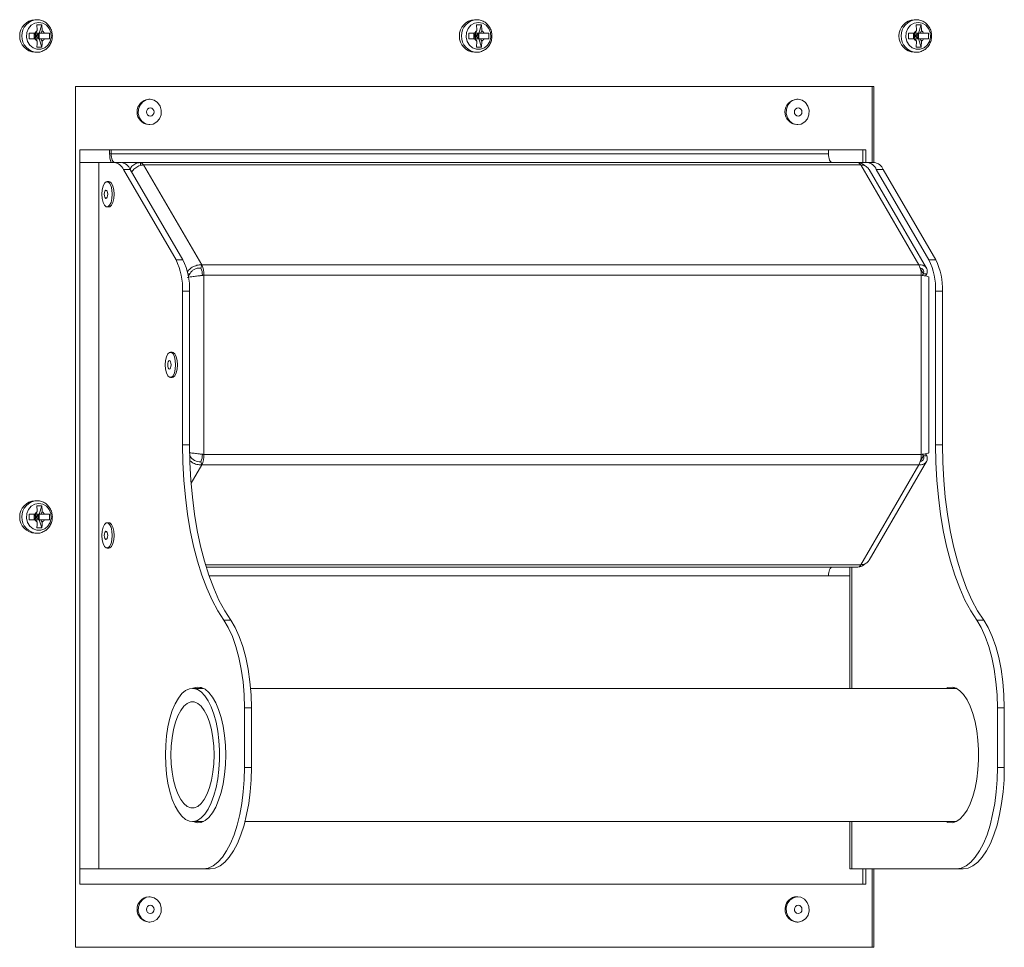
# Model space of a CAD drawing. Units: inches. Extents: x 28 to 192, y 12 to 167.
# Drawn here: x 157 to 167, y 42 to 51 of the extents above; entities that cross this region are included whole.
import ezdxf

# ---------------------------------------------------------------- set-up
doc = ezdxf.new("R2010")
doc.units = ezdxf.units.IN
doc.header["$LTSCALE"] = 20
doc.header["$MEASUREMENT"] = 0

msp = doc.modelspace()

# ---------------------------------------------------------------- linework, layer by layer
at = {"color": 7, "linetype": 'Continuous', "lineweight": 15}
for p, q in [((157.0046, 51.4198), (156.9842, 51.4198)), ((161.344, 51.4198), (161.3236, 51.4198)), ((165.6833, 51.4198), (165.6629, 51.4198)), ((157.0518, 51.3679), (157.0024, 51.3679)), ((157.0253, 51.286), (157.0518, 51.3679)), ((161.3911, 51.3679), (161.3418, 51.3679)), ((161.3647, 51.286), (161.3911, 51.3679)), ((165.7305, 51.3679), (165.6811, 51.3679)), ((165.704, 51.286), (165.7305, 51.3679)), ((156.9276, 51.286), (156.9276, 51.232)), ((156.976, 51.232), (156.976, 51.286)), ((156.976, 51.259), (156.992, 51.259)), ((156.9785, 51.2818), (156.992, 51.259)), ((156.992, 51.259), (156.9785, 51.2362)), ((156.992, 51.286), (156.992, 51.259)), ((156.992, 51.259), (157.0253, 51.286)), ((156.992, 51.259), (156.992, 51.232)), ((157.0253, 51.232), (156.992, 51.259)), ((156.992, 51.259), (157.0166, 51.259)), ((157.0063, 51.3097), (156.9927, 51.286)), ((157.0253, 51.286), (156.9996, 51.286)), ((157.0253, 51.232), (156.9996, 51.232)), ((157.0166, 51.259), (157.0253, 51.286)), ((157.0253, 51.232), (157.0166, 51.259)), ((157.0253, 51.286), (157.0421, 51.286)), ((157.0253, 51.232), (157.0253, 51.286)), ((157.0518, 51.15), (157.0253, 51.232)), ((157.0253, 51.232), (157.0421, 51.232)), ((157.0557, 51.3097), (157.0421, 51.286)), ((157.0774, 51.286), (157.0421, 51.286)), ((157.0774, 51.232), (157.0421, 51.232)), ((157.1266, 51.232), (157.1266, 51.286)), ((161.2669, 51.286), (161.2669, 51.232)), ((161.3153, 51.232), (161.3153, 51.286)), ((161.3153, 51.259), (161.3313, 51.259)), ((161.3178, 51.2818), (161.3313, 51.259)), ((161.3313, 51.259), (161.3178, 51.2362)), ((161.3313, 51.286), (161.3313, 51.259)), ((161.3313, 51.259), (161.3647, 51.286)), ((161.3313, 51.259), (161.3313, 51.232)), ((161.3313, 51.259), (161.356, 51.259)), ((161.3647, 51.232), (161.3313, 51.259)), ((161.3457, 51.3097), (161.3321, 51.286)), ((161.3647, 51.286), (161.339, 51.286)), ((161.3647, 51.232), (161.339, 51.232)), ((161.356, 51.259), (161.3647, 51.286)), ((161.3647, 51.232), (161.356, 51.259)), ((161.3647, 51.286), (161.3814, 51.286)), ((161.3647, 51.232), (161.3647, 51.286)), ((161.3911, 51.15), (161.3647, 51.232)), ((161.3647, 51.232), (161.3814, 51.232)), ((161.395, 51.3097), (161.3814, 51.286)), ((161.4167, 51.286), (161.3814, 51.286)), ((161.4167, 51.232), (161.3814, 51.232)), ((161.4659, 51.232), (161.4659, 51.286)), ((165.6063, 51.286), (165.6063, 51.232)), ((165.6547, 51.232), (165.6547, 51.286)), ((165.6547, 51.259), (165.6706, 51.259)), ((165.6572, 51.2818), (165.6706, 51.259)), ((165.6706, 51.259), (165.6572, 51.2362)), ((165.6706, 51.286), (165.6706, 51.259)), ((165.6706, 51.259), (165.704, 51.286)), ((165.6706, 51.259), (165.6706, 51.232)), ((165.6706, 51.259), (165.6953, 51.259)), ((165.704, 51.232), (165.6706, 51.259)), ((165.685, 51.3097), (165.6714, 51.286)), ((165.704, 51.286), (165.6783, 51.286)), ((165.704, 51.232), (165.6783, 51.232)), ((165.6953, 51.259), (165.704, 51.286)), ((165.704, 51.232), (165.6953, 51.259)), ((165.704, 51.286), (165.7207, 51.286)), ((165.704, 51.232), (165.704, 51.286)), ((165.7305, 51.15), (165.704, 51.232)), ((165.704, 51.232), (165.7207, 51.232)), ((165.7343, 51.3097), (165.7207, 51.286)), ((165.7561, 51.286), (165.7207, 51.286)), ((165.7561, 51.232), (165.7207, 51.232)), ((165.8053, 51.232), (165.8053, 51.286)), ((157.0024, 51.15), (157.0518, 51.15)), ((161.3418, 51.15), (161.3911, 51.15)), ((165.6811, 51.15), (165.7305, 51.15)), ((156.9842, 51.0981), (157.0046, 51.0981)), ((161.3236, 51.0981), (161.344, 51.0981)), ((165.6629, 51.0981), (165.6833, 51.0981)), ((165.2632, 50.759), (157.3839, 50.759)), ((157.3839, 50.759), (157.3839, 42.259)), ((165.247, 50.009), (165.247, 50.759)), ((165.2632, 50.009), (165.2632, 50.759)), ((158.118, 50.6335), (158.1099, 50.6335)), ((164.5128, 50.6335), (164.5047, 50.6335)), ((158.1099, 50.3835), (158.118, 50.3835)), ((164.5047, 50.3835), (164.5128, 50.3835)), ((157.4284, 50.134), (165.1862, 50.134)), ((157.4284, 50.009), (157.4284, 50.134)), ((157.7218, 50.134), (157.7218, 50.096)), ((157.7218, 50.096), (157.7373, 50.096)), ((157.7373, 50.134), (157.7373, 50.096)), ((157.7373, 50.096), (164.8163, 50.096)), ((164.8163, 50.134), (164.8163, 50.096)), ((165.1557, 50.134), (165.1557, 50.009)), ((165.1862, 50.134), (165.1862, 50.009)), ((157.4284, 50.009), (157.4284, 43.034)), ((157.6145, 50.009), (157.4284, 50.009)), ((157.6145, 43.034), (157.6145, 50.009)), ((157.7698, 50.009), (157.6145, 50.009)), ((157.7698, 50.009), (157.8383, 50.009)), ((157.8462, 50.0085), (158.0263, 50.0085)), ((158.0263, 50.0085), (165.1053, 50.0085)), ((158.0263, 49.9788), (158.0263, 50.0085)), ((158.0555, 49.9859), (158.6306, 48.9986)), ((158.0555, 49.9859), (165.1345, 49.9859)), ((165.0276, 50.009), (165.0276, 50.0085)), ((165.0276, 50.009), (165.0462, 50.009)), ((165.2015, 50.009), (165.0462, 50.009)), ((165.0462, 50.009), (165.0462, 50.0085)), ((165.1345, 49.9859), (165.7097, 48.9986)), ((165.2015, 50.009), (165.27, 50.009)), ((158.3768, 49.0468), (157.8573, 49.9411)), ((157.9258, 49.9411), (157.8573, 49.9411)), ((158.4453, 49.0468), (157.9258, 49.9411)), ((165.7846, 48.9662), (165.2177, 49.9393)), ((165.289, 49.9411), (165.8085, 49.0468)), ((165.3575, 49.9411), (165.289, 49.9411)), ((165.3575, 49.9411), (165.877, 49.0468)), ((157.7146, 49.821), (157.6963, 49.821)), ((157.6963, 49.571), (157.7146, 49.571)), ((158.3768, 49.0468), (158.4453, 49.0468)), ((158.6217, 48.9674), (158.6306, 48.9986)), ((158.6306, 48.9986), (165.7097, 48.9986)), ((165.8085, 49.0468), (165.877, 49.0468)), ((158.494, 48.9084), (158.514, 48.9084)), ((158.514, 48.9084), (158.498, 48.8878)), ((158.6524, 48.8957), (158.637, 48.8957)), ((158.6524, 48.8957), (158.6524, 47.1265)), ((158.6524, 48.8957), (165.7315, 48.8957)), ((165.7252, 48.9561), (165.753, 48.9084)), ((165.7315, 48.8957), (165.7315, 47.1265)), ((165.7419, 48.8942), (165.753, 48.9084)), ((165.7877, 48.9084), (165.753, 48.9084)), ((165.7732, 48.8897), (165.7877, 48.9084)), ((165.8059, 47.1428), (165.8059, 48.8794)), ((158.4418, 47.2205), (158.4418, 48.7396)), ((158.5104, 48.7396), (158.4418, 48.7396)), ((158.5104, 47.2205), (158.5104, 48.7396)), ((165.8735, 48.7396), (165.8735, 47.2205)), ((165.9421, 48.7396), (165.8735, 48.7396)), ((165.9421, 48.7396), (165.9421, 47.2205)), ((158.3402, 48.1365), (158.3219, 48.1365)), ((158.3219, 47.8865), (158.3402, 47.8865)), ((158.4418, 47.2205), (158.5104, 47.2205)), ((165.8735, 47.2205), (165.9421, 47.2205)), ((158.5114, 47.1171), (158.514, 47.1138)), ((158.5115, 47.1138), (158.514, 47.1138)), ((158.6306, 47.0236), (158.6217, 47.0548)), ((158.637, 47.1265), (158.6524, 47.1265)), ((158.6524, 47.1265), (165.7315, 47.1265)), ((165.2177, 46.0829), (165.7846, 47.056)), ((165.753, 47.1138), (165.7252, 47.0661)), ((165.753, 47.1138), (165.7419, 47.128)), ((165.7877, 47.1138), (165.753, 47.1138)), ((165.7877, 47.1138), (165.7732, 47.1324)), ((158.6306, 47.0236), (158.525, 46.8424)), ((158.6306, 47.0236), (165.7097, 47.0236)), ((165.7097, 47.0236), (165.1345, 46.0363)), ((157.0046, 46.6698), (156.9842, 46.6698)), ((157.0063, 46.5597), (156.9927, 46.536)), ((157.0518, 46.6179), (157.0024, 46.6179)), ((157.0253, 46.536), (157.0518, 46.6179)), ((157.0557, 46.5597), (157.0421, 46.536)), ((156.9276, 46.536), (156.9276, 46.482)), ((156.976, 46.482), (156.976, 46.536)), ((156.976, 46.509), (156.992, 46.509)), ((156.9785, 46.5318), (156.992, 46.509)), ((156.992, 46.509), (156.9785, 46.4862)), ((156.992, 46.536), (156.992, 46.509)), ((156.992, 46.509), (157.0253, 46.536)), ((156.992, 46.509), (156.992, 46.482)), ((157.0253, 46.482), (156.992, 46.509)), ((156.992, 46.509), (157.0166, 46.509)), ((157.0253, 46.536), (156.9996, 46.536)), ((157.0253, 46.482), (156.9996, 46.482)), ((157.0166, 46.509), (157.0253, 46.536)), ((157.0253, 46.482), (157.0166, 46.509)), ((157.0253, 46.536), (157.0421, 46.536)), ((157.0253, 46.482), (157.0253, 46.536)), ((157.0518, 46.4), (157.0253, 46.482)), ((157.0253, 46.482), (157.0421, 46.482)), ((157.0774, 46.536), (157.0421, 46.536)), ((157.0774, 46.482), (157.0421, 46.482)), ((157.1266, 46.482), (157.1266, 46.536)), ((157.0024, 46.4), (157.0518, 46.4)), ((157.7146, 46.452), (157.6963, 46.452)), ((156.9842, 46.3481), (157.0046, 46.3481)), ((157.6963, 46.202), (157.7146, 46.202)), ((158.6683, 46.0363), (165.1345, 46.0363)), ((158.6751, 46.0137), (165.1053, 46.0137)), ((165.0276, 46.0137), (165.0276, 44.8165)), ((165.0462, 46.0137), (165.0462, 44.8165)), ((158.7036, 45.9262), (164.8163, 45.9262)), ((164.8163, 45.9262), (165.0276, 45.9262)), ((158.8486, 45.4884), (158.9171, 45.4884)), ((166.2803, 45.4884), (166.3488, 45.4884)), ((158.6468, 44.8165), (158.5396, 44.8165)), ((166.0785, 44.8165), (159.1127, 44.8165)), ((166.0603, 44.8236), (166.0422, 44.8165)), ((159.052, 44.034), (159.052, 44.6224)), ((159.1205, 44.6224), (159.052, 44.6224)), ((159.1205, 44.034), (159.1205, 44.6224)), ((166.4836, 44.034), (166.4836, 44.6224)), ((166.5522, 44.6224), (166.4836, 44.6224)), ((166.5522, 44.034), (166.5522, 44.6224)), ((159.052, 44.034), (159.1205, 44.034)), ((166.4836, 44.034), (166.5522, 44.034)), ((158.5396, 43.5015), (158.6468, 43.5015)), ((159.058, 43.5015), (166.0785, 43.5015)), ((165.0276, 43.5015), (165.0276, 43.034)), ((165.0462, 43.5015), (165.0462, 43.034)), ((166.0422, 43.5015), (166.0603, 43.4943)), ((157.4284, 42.884), (157.4284, 43.034)), ((157.4284, 43.034), (157.6145, 43.034)), ((157.6145, 43.034), (158.6452, 43.034)), ((158.7137, 43.034), (158.6452, 43.034)), ((165.0462, 43.034), (165.0276, 43.034)), ((165.0462, 43.034), (166.0769, 43.034)), ((165.1557, 43.034), (165.1557, 42.884)), ((165.1862, 43.034), (165.1862, 42.884)), ((165.247, 42.259), (165.247, 43.034)), ((165.2632, 42.259), (165.2632, 43.034)), ((166.1454, 43.034), (166.0769, 43.034)), ((165.1862, 42.884), (157.4284, 42.884)), ((158.118, 42.7585), (158.1099, 42.7585)), ((164.5128, 42.7585), (164.5047, 42.7585)), ((158.1099, 42.5085), (158.118, 42.5085)), ((164.5047, 42.5085), (164.5128, 42.5085)), ((157.3839, 42.259), (165.2632, 42.259))]:
    msp.add_line(p, q, dxfattribs=at)
at = {"color": 7, "linetype": 'Continuous', "lineweight": 15, "flags": 128}
for points in [[(157.0233, 51.3923), (157.0628, 51.3851), (157.0981, 51.3642), (157.1253, 51.3319), (157.1414, 51.2917), (157.1447, 51.2479), (157.1349, 51.2054), (157.1129, 51.1686), (157.0813, 51.1417), (157.0433, 51.1274), (157.0032, 51.1274), (156.9653, 51.1417), (156.9336, 51.1686), (156.9117, 51.2054), (156.9018, 51.2479), (156.9052, 51.2917), (156.9213, 51.3319), (156.9484, 51.3642), (156.9837, 51.3851), (157.0233, 51.3923)], [(161.3626, 51.3923), (161.4022, 51.3851), (161.4375, 51.3642), (161.4646, 51.3319), (161.4807, 51.2917), (161.484, 51.2479), (161.4742, 51.2054), (161.4523, 51.1686), (161.4206, 51.1417), (161.3827, 51.1274), (161.3426, 51.1274), (161.3046, 51.1417), (161.273, 51.1686), (161.251, 51.2054), (161.2412, 51.2479), (161.2445, 51.2917), (161.2606, 51.3319), (161.2878, 51.3642), (161.3231, 51.3851), (161.3626, 51.3923)], [(165.702, 51.3923), (165.7415, 51.3851), (165.7768, 51.3642), (165.804, 51.3319), (165.8201, 51.2917), (165.8234, 51.2479), (165.8135, 51.2054), (165.7916, 51.1686), (165.7599, 51.1417), (165.722, 51.1274), (165.6819, 51.1274), (165.644, 51.1417), (165.6123, 51.1686), (165.5904, 51.2054), (165.5805, 51.2479), (165.5838, 51.2917), (165.6, 51.3319), (165.6271, 51.3642), (165.6624, 51.3851), (165.702, 51.3923)], [(158.1616, 50.624), (158.1229, 50.6333), (158.0836, 50.6276), (158.0484, 50.6076), (158.0217, 50.5755), (158.0065, 50.5354), (158.0048, 50.492), (158.0168, 50.4506), (158.041, 50.4162), (158.0744, 50.3929), (158.1131, 50.3836), (158.1525, 50.3893), (158.1876, 50.4094), (158.2144, 50.4414), (158.2295, 50.4815), (158.2312, 50.5249), (158.2193, 50.5663), (158.1951, 50.6007), (158.1616, 50.624)], [(164.5564, 50.624), (164.5177, 50.6333), (164.4784, 50.6276), (164.4432, 50.6076), (164.4165, 50.5755), (164.4013, 50.5354), (164.3996, 50.492), (164.4116, 50.4506), (164.4358, 50.4162), (164.4692, 50.3929), (164.508, 50.3836), (164.5473, 50.3893), (164.5824, 50.4094), (164.6092, 50.4414), (164.6244, 50.4815), (164.626, 50.5249), (164.6141, 50.5663), (164.5899, 50.6007), (164.5564, 50.624)], [(158.1372, 50.5466), (158.1227, 50.5498), (158.1083, 50.5466), (158.0961, 50.5377), (158.0879, 50.5242), (158.085, 50.5084), (158.0879, 50.4926), (158.0961, 50.4792), (158.1084, 50.4703), (158.1228, 50.4671), (158.1372, 50.4703), (158.1495, 50.4793), (158.1576, 50.4927), (158.1605, 50.5085), (158.1576, 50.5243), (158.1494, 50.5377), (158.1372, 50.5466)], [(164.532, 50.5466), (164.5175, 50.5498), (164.5031, 50.5466), (164.4909, 50.5377), (164.4827, 50.5242), (164.4798, 50.5084), (164.4827, 50.4926), (164.4909, 50.4792), (164.5032, 50.4703), (164.5176, 50.4671), (164.5321, 50.4703), (164.5443, 50.4793), (164.5525, 50.4927), (164.5553, 50.5085), (164.5524, 50.5243), (164.5442, 50.5377), (164.532, 50.5466)], [(157.7373, 50.096), (157.7379, 50.0789), (157.74, 50.0625), (157.7433, 50.0473), (157.7477, 50.0341), (157.7531, 50.0232), (157.7592, 50.0151), (157.7659, 50.0101), (157.7691, 50.009)], [(164.8163, 50.096), (164.817, 50.0789), (164.819, 50.0625), (164.8223, 50.0473), (164.8267, 50.0341), (164.8321, 50.0232), (164.8383, 50.0151), (164.845, 50.0101), (164.8519, 50.0085)], [(157.6455, 49.696), (157.6486, 49.6532), (157.6574, 49.6156), (157.6709, 49.5877), (157.6875, 49.5729), (157.7052, 49.5729), (157.7218, 49.5877), (157.7353, 49.6156), (157.7441, 49.6532), (157.7472, 49.696), (157.7441, 49.7387), (157.7353, 49.7763), (157.7218, 49.8042), (157.7052, 49.8191), (157.6875, 49.8191), (157.6709, 49.8042), (157.6574, 49.7763), (157.6486, 49.7387), (157.6455, 49.696)], [(157.7146, 49.571), (157.7234, 49.5729), (157.74, 49.5877), (157.7535, 49.6156), (157.7624, 49.6532), (157.7654, 49.696), (157.7624, 49.7387), (157.7535, 49.7763), (157.74, 49.8042), (157.7234, 49.8191), (157.7146, 49.821)], [(157.6689, 49.696), (157.6702, 49.6801), (157.6738, 49.6667), (157.6793, 49.6578), (157.6857, 49.6546), (157.6921, 49.6578), (157.6976, 49.6667), (157.7012, 49.6801), (157.7025, 49.696), (157.7012, 49.7118), (157.6976, 49.7252), (157.6921, 49.7341), (157.6857, 49.7373), (157.6793, 49.7341), (157.6738, 49.7252), (157.6702, 49.7118), (157.6689, 49.696)], [(158.271, 48.0115), (158.2741, 47.9687), (158.2829, 47.9311), (158.2965, 47.9032), (158.3131, 47.8884), (158.3307, 47.8884), (158.3473, 47.9032), (158.3608, 47.9311), (158.3697, 47.9687), (158.3727, 48.0115), (158.3697, 48.0542), (158.3608, 48.0918), (158.3473, 48.1197), (158.3307, 48.1346), (158.3131, 48.1346), (158.2965, 48.1197), (158.2829, 48.0918), (158.2741, 48.0542), (158.271, 48.0115)], [(158.3402, 47.8865), (158.349, 47.8884), (158.3656, 47.9032), (158.3791, 47.9311), (158.3879, 47.9687), (158.391, 48.0115), (158.3879, 48.0542), (158.3791, 48.0918), (158.3656, 48.1197), (158.349, 48.1346), (158.3402, 48.1365)], [(158.2944, 48.0115), (158.2957, 47.9956), (158.2994, 47.9822), (158.3048, 47.9733), (158.3112, 47.9701), (158.3177, 47.9733), (158.3231, 47.9822), (158.3268, 47.9956), (158.328, 48.0115), (158.3268, 48.0273), (158.3231, 48.0407), (158.3177, 48.0496), (158.3112, 48.0528), (158.3048, 48.0496), (158.2994, 48.0407), (158.2957, 48.0273), (158.2944, 48.0115)], [(158.8486, 45.4884), (158.7887, 45.5821), (158.7324, 45.6884), (158.6801, 45.8062), (158.6322, 45.9349), (158.589, 46.0733), (158.5508, 46.2205), (158.5181, 46.3752), (158.4909, 46.5364), (158.4696, 46.7028), (158.4542, 46.8732), (158.4449, 47.0461), (158.4418, 47.2205)], [(158.5104, 47.2205), (158.5135, 47.0461), (158.5227, 46.8732), (158.5381, 46.7028), (158.5594, 46.5364), (158.5866, 46.3752), (158.6193, 46.2205), (158.6575, 46.0733), (158.7007, 45.9349), (158.7486, 45.8062), (158.8009, 45.6884), (158.8572, 45.5821), (158.9171, 45.4884)], [(166.2803, 45.4884), (166.2204, 45.5821), (166.1641, 45.6884), (166.1118, 45.8062), (166.0639, 45.9349), (166.0207, 46.0733), (165.9825, 46.2205), (165.9498, 46.3752), (165.9226, 46.5364), (165.9013, 46.7028), (165.8859, 46.8732), (165.8766, 47.0461), (165.8735, 47.2205)], [(165.9421, 47.2205), (165.9451, 47.0461), (165.9544, 46.8732), (165.9698, 46.7028), (165.9911, 46.5364), (166.0183, 46.3752), (166.051, 46.2205), (166.0892, 46.0733), (166.1324, 45.9349), (166.1803, 45.8062), (166.2326, 45.6884), (166.2889, 45.5821), (166.3488, 45.4884)], [(157.0233, 46.6423), (157.0628, 46.6351), (157.0981, 46.6142), (157.1253, 46.5819), (157.1414, 46.5417), (157.1447, 46.4979), (157.1349, 46.4554), (157.1129, 46.4186), (157.0813, 46.3917), (157.0433, 46.3774), (157.0032, 46.3774), (156.9653, 46.3917), (156.9336, 46.4186), (156.9117, 46.4554), (156.9018, 46.4979), (156.9052, 46.5417), (156.9213, 46.5819), (156.9484, 46.6142), (156.9837, 46.6351), (157.0233, 46.6423)], [(157.6455, 46.327), (157.6486, 46.2842), (157.6574, 46.2466), (157.6709, 46.2187), (157.6875, 46.2039), (157.7052, 46.2039), (157.7218, 46.2187), (157.7353, 46.2466), (157.7441, 46.2842), (157.7472, 46.327), (157.7441, 46.3697), (157.7353, 46.4073), (157.7218, 46.4352), (157.7052, 46.4501), (157.6875, 46.4501), (157.6709, 46.4352), (157.6574, 46.4073), (157.6486, 46.3697), (157.6455, 46.327)], [(157.6689, 46.327), (157.6702, 46.3111), (157.6738, 46.2977), (157.6793, 46.2888), (157.6857, 46.2856), (157.6921, 46.2888), (157.6976, 46.2977), (157.7012, 46.3111), (157.7025, 46.327), (157.7012, 46.3428), (157.6976, 46.3562), (157.6921, 46.3651), (157.6857, 46.3683), (157.6793, 46.3651), (157.6738, 46.3562), (157.6702, 46.3428), (157.6689, 46.327)], [(157.7146, 46.202), (157.7234, 46.2039), (157.74, 46.2187), (157.7535, 46.2466), (157.7624, 46.2842), (157.7654, 46.327), (157.7624, 46.3697), (157.7535, 46.4073), (157.74, 46.4352), (157.7234, 46.4501), (157.7146, 46.452)], [(164.8519, 46.0137), (164.845, 46.012), (164.8383, 46.0071), (164.8321, 45.999), (164.8267, 45.9881), (164.8223, 45.9748), (164.819, 45.9597), (164.817, 45.9433), (164.8163, 45.9262)], [(159.052, 44.6224), (159.0485, 44.7529), (159.0381, 44.8812), (159.021, 45.0051), (158.9975, 45.1224), (158.9679, 45.2311), (158.9328, 45.3295), (158.8928, 45.4157), (158.8486, 45.4884)], [(158.9171, 45.4884), (158.9613, 45.4157), (159.0013, 45.3295), (159.0364, 45.2311), (159.066, 45.1224), (159.0895, 45.0051), (159.1066, 44.8812), (159.117, 44.7529), (159.1205, 44.6224)], [(166.4836, 44.6224), (166.4802, 44.7529), (166.4698, 44.8812), (166.4527, 45.0051), (166.4292, 45.1224), (166.3996, 45.2311), (166.3645, 45.3295), (166.3245, 45.4157), (166.2803, 45.4884)], [(166.3488, 45.4884), (166.393, 45.4157), (166.433, 45.3295), (166.4681, 45.2311), (166.4977, 45.1224), (166.5212, 45.0051), (166.5383, 44.8812), (166.5487, 44.7529), (166.5522, 44.6224)], [(158.2721, 44.159), (158.275, 44.0632), (158.2835, 43.9695), (158.2974, 43.8799), (158.3165, 43.7962), (158.3404, 43.7202), (158.3685, 43.6536), (158.4002, 43.5977), (158.435, 43.5538), (158.4719, 43.5228), (158.5103, 43.5054), (158.5493, 43.5019), (158.5881, 43.5124), (158.6259, 43.5367), (158.6618, 43.5742), (158.6952, 43.6242), (158.7252, 43.6856), (158.7512, 43.7571), (158.7728, 43.8372), (158.7893, 43.9241), (158.8006, 44.016), (158.8063, 44.111), (158.8063, 44.207), (158.8006, 44.3019), (158.7893, 44.3938), (158.7728, 44.4808), (158.7512, 44.5608), (158.7252, 44.6323), (158.6952, 44.6937), (158.6618, 44.7437), (158.6259, 44.7812), (158.5881, 44.8055), (158.5493, 44.816), (158.5103, 44.8125), (158.4719, 44.7951), (158.435, 44.7641), (158.4002, 44.7202), (158.3685, 44.6643), (158.3404, 44.5977), (158.3165, 44.5217), (158.2974, 44.438), (158.2835, 44.3484), (158.275, 44.2547), (158.2721, 44.159)], [(158.542, 44.8165), (158.5449, 44.8178), (158.5844, 44.8285), (158.6242, 44.8249), (158.6633, 44.8072), (158.701, 44.7756), (158.7363, 44.7309), (158.7687, 44.674), (158.7973, 44.6061), (158.8216, 44.5286), (158.8411, 44.4433), (158.8553, 44.352), (158.864, 44.2565), (158.8669, 44.159)], [(158.6105, 44.8165), (158.6134, 44.8178), (158.6286, 44.8236)], [(165.9737, 43.5015), (165.9963, 43.493), (166.036, 43.4894), (166.0756, 43.5001), (166.1141, 43.5248), (166.1507, 43.5631), (166.1846, 43.6141), (166.2152, 43.6766), (166.2418, 43.7495), (166.2637, 43.8311), (166.2806, 43.9196), (166.2921, 44.0133), (166.2979, 44.1101), (166.2979, 44.2079), (166.2921, 44.3046), (166.2806, 44.3983), (166.2637, 44.4869), (166.2418, 44.5684), (166.2152, 44.6413), (166.1846, 44.7039), (166.1507, 44.7548), (166.1141, 44.7931), (166.0756, 44.8178), (166.036, 44.8285), (165.9963, 44.8249), (165.9737, 44.8165)], [(158.3262, 44.159), (158.3291, 44.0726), (158.3378, 43.9887), (158.3519, 43.9093), (158.3712, 43.8368), (158.3951, 43.7731), (158.4229, 43.7199), (158.4539, 43.6786), (158.4872, 43.6505), (158.5219, 43.6363), (158.5572, 43.6363), (158.5919, 43.6505), (158.6253, 43.6786), (158.6562, 43.7199), (158.684, 43.7731), (158.7079, 43.8368), (158.7272, 43.9093), (158.7413, 43.9887), (158.75, 44.0726), (158.7529, 44.159), (158.75, 44.2453), (158.7413, 44.3293), (158.7272, 44.4086), (158.7079, 44.4811), (158.684, 44.5448), (158.6562, 44.5981), (158.6253, 44.6393), (158.5919, 44.6674), (158.5572, 44.6817), (158.5219, 44.6817), (158.4872, 44.6674), (158.4539, 44.6393), (158.4229, 44.5981), (158.3951, 44.5448), (158.3712, 44.4811), (158.3519, 44.4086), (158.3378, 44.3293), (158.3291, 44.2453), (158.3262, 44.159)], [(158.8669, 44.159), (158.864, 44.0614), (158.8553, 43.9659), (158.8411, 43.8746), (158.8216, 43.7893), (158.7973, 43.7119), (158.7687, 43.644), (158.7363, 43.5871), (158.701, 43.5423), (158.6633, 43.5107), (158.6242, 43.493), (158.5844, 43.4894), (158.5449, 43.5001), (158.542, 43.5015)], [(158.6452, 43.034), (158.6942, 43.0413), (158.7426, 43.063), (158.7894, 43.0989), (158.8342, 43.1485), (158.8763, 43.211), (158.9149, 43.2855), (158.9497, 43.3708), (158.98, 43.4659), (159.0054, 43.5692), (159.0255, 43.6794), (159.0401, 43.7946), (159.049, 43.9134), (159.052, 44.034)], [(159.1205, 44.034), (159.1175, 43.9134), (159.1086, 43.7946), (159.094, 43.6794), (159.0739, 43.5692), (159.0485, 43.4659), (159.0182, 43.3708), (158.9834, 43.2855), (158.9448, 43.211), (158.9028, 43.1485), (158.858, 43.0989), (158.8111, 43.063), (158.7628, 43.0413), (158.7137, 43.034)], [(166.0769, 43.034), (166.1259, 43.0413), (166.1742, 43.063), (166.2211, 43.0989), (166.2659, 43.1485), (166.308, 43.211), (166.3466, 43.2855), (166.3814, 43.3708), (166.4116, 43.4659), (166.4371, 43.5692), (166.4572, 43.6794), (166.4718, 43.7946), (166.4807, 43.9134), (166.4836, 44.034)], [(166.5522, 44.034), (166.5492, 43.9134), (166.5403, 43.7946), (166.5257, 43.6794), (166.5056, 43.5692), (166.4802, 43.4659), (166.4499, 43.3708), (166.4151, 43.2855), (166.3765, 43.211), (166.3344, 43.1485), (166.2897, 43.0989), (166.2428, 43.063), (166.1944, 43.0413), (166.1454, 43.034)], [(158.6286, 43.4943), (158.6134, 43.5001), (158.6105, 43.5015)], [(158.1616, 42.749), (158.1229, 42.7583), (158.0836, 42.7526), (158.0484, 42.7326), (158.0217, 42.7005), (158.0065, 42.6604), (158.0048, 42.617), (158.0168, 42.5756), (158.041, 42.5412), (158.0744, 42.5179), (158.1131, 42.5086), (158.1525, 42.5143), (158.1876, 42.5344), (158.2144, 42.5664), (158.2295, 42.6065), (158.2312, 42.6499), (158.2193, 42.6913), (158.1951, 42.7257), (158.1616, 42.749)], [(158.1372, 42.6716), (158.1227, 42.6748), (158.1083, 42.6716), (158.0961, 42.6627), (158.0879, 42.6492), (158.085, 42.6334), (158.0879, 42.6176), (158.0961, 42.6042), (158.1084, 42.5953), (158.1228, 42.5921), (158.1372, 42.5953), (158.1495, 42.6043), (158.1576, 42.6177), (158.1605, 42.6335), (158.1576, 42.6493), (158.1494, 42.6627), (158.1372, 42.6716)], [(164.434, 42.7239), (164.4105, 42.6889), (164.3993, 42.6472), (164.4019, 42.6039), (164.4178, 42.5641), (164.4452, 42.5327), (164.4808, 42.5135), (164.5202, 42.5087), (164.5587, 42.519), (164.5917, 42.5431), (164.6152, 42.5781), (164.6263, 42.6197), (164.6238, 42.663), (164.6079, 42.7028), (164.5805, 42.7342), (164.5449, 42.7534), (164.5055, 42.7582), (164.467, 42.7479), (164.434, 42.7239)], [(164.4915, 42.6633), (164.4831, 42.6501), (164.4798, 42.6344), (164.4824, 42.6185), (164.4903, 42.6049), (164.5023, 42.5957), (164.5167, 42.5922), (164.5312, 42.5949), (164.5437, 42.6036), (164.5521, 42.6168), (164.5553, 42.6325), (164.5528, 42.6484), (164.5449, 42.662), (164.5328, 42.6713), (164.5184, 42.6748), (164.5039, 42.672), (164.4915, 42.6633)]]:
    msp.add_lwpolyline(points, dxfattribs=at)
at = {"color": 7, "linetype": 'Continuous', "lineweight": 15}
for centre, radius, start, end in [((156.9951, 51.259), 0.1612, 93.86903, 266.13097), ((157.0155, 51.2589), 0.1613, 93.87635, 265.95795), ((161.3344, 51.259), 0.1612, 93.86911, 266.13089), ((161.3549, 51.2589), 0.1613, 93.87636, 265.95773), ((165.6738, 51.259), 0.1612, 93.86911, 266.13089), ((165.6942, 51.2589), 0.1613, 93.87636, 265.95773), ((157.0345, 51.2622), 0.0553, 120.65729, 154.51451), ((157.0345, 51.2558), 0.0553, 205.48811, 239.33728), ((157.0275, 51.2622), 0.0553, 25.48549, 59.34271), ((157.0275, 51.2558), 0.0553, 300.66272, 334.51189), ((161.3739, 51.2622), 0.0553, 120.65698, 154.51328), ((161.3739, 51.2558), 0.0553, 205.48934, 239.33759), ((161.3668, 51.2622), 0.0553, 25.48472, 59.34502), ((161.3668, 51.2558), 0.0553, 300.66041, 334.51266), ((165.7132, 51.2622), 0.0553, 120.65498, 154.51528), ((165.7132, 51.2558), 0.0553, 205.48734, 239.33959), ((165.7062, 51.2622), 0.0553, 25.48472, 59.34502), ((165.7062, 51.2558), 0.0553, 300.66041, 334.51266), ((158.1174, 50.5085), 0.1252, 93.42401, 266.57599), ((164.5122, 50.5085), 0.1252, 93.42401, 266.57599), ((157.9678, 50.0916), 0.246, 178.98504, 199.6267), ((157.7535, 49.8976), 0.1126, 22.76402, 81.67111), ((157.822, 49.8976), 0.1126, 22.76402, 81.67111), ((158.0208, 49.9713), 0.0376, 22.85632, 81.70605), ((165.0999, 49.9713), 0.0376, 22.85719, 81.70629), ((165.1852, 49.8976), 0.1126, 22.76397, 81.67153), ((165.2537, 49.8976), 0.1126, 22.76397, 81.67153), ((157.7946, 48.7631), 0.6476, 357.9259, 25.9838), ((157.8631, 48.7631), 0.6476, 357.9259, 25.9838), ((158.436, 48.9035), 0.2165, 357.91584, 26.03103), ((165.5151, 48.9035), 0.2165, 357.91628, 26.03121), ((165.2263, 48.7631), 0.6476, 357.92585, 25.98385), ((165.2948, 48.7631), 0.6477, 357.92627, 25.98343), ((158.4861, 48.9011), 0.151, 357.91716, 26.03035), ((158.4861, 47.121), 0.151, 333.96909, 2.08302), ((158.436, 47.1187), 0.2165, 333.96911, 2.08402), ((165.5151, 47.1187), 0.2165, 333.96893, 2.08358), ((156.9951, 46.509), 0.1612, 93.86869, 266.13131), ((157.0155, 46.5089), 0.1613, 93.87601, 265.9583), ((157.0345, 46.5122), 0.0553, 120.65785, 154.51677), ((157.0275, 46.5122), 0.0553, 25.48323, 59.34215), ((157.0345, 46.5057), 0.0553, 205.48531, 239.34008), ((157.0275, 46.5057), 0.0553, 300.65992, 334.51469), ((165.0999, 46.0509), 0.0376, 278.28924, 337.14729), ((158.1174, 42.6335), 0.1252, 93.42431, 266.57569), ((164.5136, 42.6339), 0.1257, 134.2969, 265.92823), ((164.5052, 42.6501), 0.1084, 90.2819, 137.10055)]:
    msp.add_arc(centre, radius, start, end, dxfattribs=at)
for points, knots in [([(157.004, 51.0997), (157.0103, 51.0993), (157.0306, 51.098), (157.0641, 51.1092), (157.1004, 51.1315), (157.1294, 51.1641), (157.149, 51.2038), (157.1577, 51.248), (157.1546, 51.2934), (157.1397, 51.3364), (157.1139, 51.3736), (157.0792, 51.4014), (157.0414, 51.4173), (157.0158, 51.4191), (157.0046, 51.4198)], [0, 0, 0, 0, 0.0389932, 0.1264715, 0.2136463, 0.3011821, 0.389513, 0.4787501, 0.5687822, 0.6593689, 0.7501183, 0.8405385, 0.9301163, 1, 1, 1, 1]), ([(161.3433, 51.0997), (161.3496, 51.0993), (161.3699, 51.098), (161.4034, 51.1092), (161.4397, 51.1315), (161.4687, 51.1641), (161.4883, 51.2038), (161.497, 51.248), (161.494, 51.2934), (161.4791, 51.3364), (161.4533, 51.3736), (161.4186, 51.4014), (161.3808, 51.4173), (161.3552, 51.4191), (161.344, 51.4198)], [0, 0, 0, 0, 0.038993, 0.126472, 0.213646, 0.301182, 0.389512, 0.47875, 0.568782, 0.659368, 0.750118, 0.840541, 0.930116, 1, 1, 1, 1]), ([(165.6827, 51.0997), (165.6889, 51.0993), (165.7092, 51.098), (165.7427, 51.1092), (165.7791, 51.1315), (165.808, 51.1641), (165.8277, 51.2038), (165.8364, 51.248), (165.8333, 51.2934), (165.8184, 51.3364), (165.7926, 51.3736), (165.7579, 51.4014), (165.7201, 51.4173), (165.6945, 51.4191), (165.6833, 51.4198)], [0, 0, 0, 0, 0.038992, 0.126472, 0.213646, 0.301182, 0.389513, 0.47875, 0.568782, 0.659368, 0.750119, 0.840539, 0.930117, 1, 1, 1, 1]), ([(157.0024, 51.3679), (157.0026, 51.3666), (157.0052, 51.3481), (157.0063, 51.3281), (157.0063, 51.3098), (157.0063, 51.3097)], [0, 0, 0, 0, 0.069183, 0.994312, 1, 1, 1, 1]), ([(157.0518, 51.3679), (157.0519, 51.3666), (157.0545, 51.3481), (157.0556, 51.3281), (157.0557, 51.3098), (157.0557, 51.3097)], [0, 0, 0, 0, 0.069196, 0.994312, 1, 1, 1, 1]), ([(161.3418, 51.3679), (161.342, 51.3666), (161.3445, 51.3481), (161.3457, 51.3281), (161.3457, 51.3098), (161.3457, 51.3097)], [0, 0, 0, 0, 0.069196, 0.994312, 1, 1, 1, 1]), ([(161.3911, 51.3679), (161.3913, 51.3666), (161.3939, 51.3481), (161.395, 51.3281), (161.395, 51.3098), (161.395, 51.3097)], [0, 0, 0, 0, 0.069184, 0.994312, 1, 1, 1, 1]), ([(165.6811, 51.3679), (165.6813, 51.3666), (165.6839, 51.3481), (165.685, 51.3281), (165.685, 51.3098), (165.685, 51.3097)], [0, 0, 0, 0, 0.069182, 0.994312, 1, 1, 1, 1]), ([(165.7305, 51.3679), (165.7306, 51.3666), (165.7332, 51.3481), (165.7344, 51.3281), (165.7343, 51.3098), (165.7343, 51.3097)], [0, 0, 0, 0, 0.069196, 0.994312, 1, 1, 1, 1]), ([(156.9846, 51.286), (156.9693, 51.286), (156.9506, 51.286), (156.931, 51.286), (156.9276, 51.286)], [0, 0, 0, 0, 0.825293, 1, 1, 1, 1]), ([(156.9846, 51.232), (156.9693, 51.232), (156.9506, 51.232), (156.931, 51.232), (156.9276, 51.232)], [0, 0, 0, 0, 0.825293, 1, 1, 1, 1]), ([(156.9927, 51.232), (156.9932, 51.2311), (156.9975, 51.2225), (157.0022, 51.215), (157.0063, 51.2082)], [0, 0, 0, 0, 0.100636, 1, 1, 1, 1]), ([(157.0421, 51.232), (157.0425, 51.2311), (157.0468, 51.2225), (157.0515, 51.215), (157.0557, 51.2082)], [0, 0, 0, 0, 0.100636, 1, 1, 1, 1]), ([(157.1266, 51.286), (157.1256, 51.286), (157.1113, 51.286), (157.0942, 51.286), (157.0775, 51.286), (157.0774, 51.286)], [0, 0, 0, 0, 0.069189, 0.994338, 1, 1, 1, 1]), ([(157.1266, 51.232), (157.1256, 51.232), (157.1113, 51.232), (157.0942, 51.232), (157.0775, 51.232), (157.0774, 51.232)], [0, 0, 0, 0, 0.069189, 0.994338, 1, 1, 1, 1]), ([(161.324, 51.286), (161.3086, 51.286), (161.29, 51.286), (161.2704, 51.286), (161.2669, 51.286)], [0, 0, 0, 0, 0.825273, 1, 1, 1, 1]), ([(161.324, 51.232), (161.3086, 51.232), (161.29, 51.232), (161.2704, 51.232), (161.2669, 51.232)], [0, 0, 0, 0, 0.825273, 1, 1, 1, 1]), ([(161.3321, 51.232), (161.3325, 51.2311), (161.3368, 51.2225), (161.3415, 51.215), (161.3457, 51.2082)], [0, 0, 0, 0, 0.1006, 1, 1, 1, 1]), ([(161.3814, 51.232), (161.3818, 51.2311), (161.3862, 51.2225), (161.3908, 51.215), (161.395, 51.2082)], [0, 0, 0, 0, 0.100637, 1, 1, 1, 1]), ([(161.4659, 51.286), (161.465, 51.286), (161.4506, 51.286), (161.4335, 51.286), (161.4168, 51.286), (161.4167, 51.286)], [0, 0, 0, 0, 0.069204, 0.994338, 1, 1, 1, 1]), ([(161.4659, 51.232), (161.465, 51.232), (161.4506, 51.232), (161.4335, 51.232), (161.4168, 51.232), (161.4167, 51.232)], [0, 0, 0, 0, 0.069204, 0.994338, 1, 1, 1, 1]), ([(165.6633, 51.286), (165.6479, 51.286), (165.6293, 51.286), (165.6097, 51.286), (165.6063, 51.286)], [0, 0, 0, 0, 0.825293, 1, 1, 1, 1]), ([(165.6633, 51.232), (165.6479, 51.232), (165.6293, 51.232), (165.6097, 51.232), (165.6063, 51.232)], [0, 0, 0, 0, 0.825293, 1, 1, 1, 1]), ([(165.6714, 51.232), (165.6718, 51.2311), (165.6762, 51.2225), (165.6808, 51.215), (165.685, 51.2082)], [0, 0, 0, 0, 0.100636, 1, 1, 1, 1]), ([(165.7207, 51.232), (165.7212, 51.2311), (165.7255, 51.2225), (165.7302, 51.215), (165.7343, 51.2082)], [0, 0, 0, 0, 0.100636, 1, 1, 1, 1]), ([(165.8053, 51.286), (165.8043, 51.286), (165.79, 51.286), (165.7729, 51.286), (165.7562, 51.286), (165.7561, 51.286)], [0, 0, 0, 0, 0.069203, 0.994338, 1, 1, 1, 1]), ([(165.8053, 51.232), (165.8043, 51.232), (165.79, 51.232), (165.7729, 51.232), (165.7562, 51.232), (165.7561, 51.232)], [0, 0, 0, 0, 0.069203, 0.994338, 1, 1, 1, 1]), ([(157.0063, 51.2082), (157.0059, 51.1918), (157.0054, 51.172), (157.0029, 51.1533), (157.0024, 51.15)], [0, 0, 0, 0, 0.825287, 1, 1, 1, 1]), ([(157.0557, 51.2082), (157.0552, 51.1918), (157.0547, 51.172), (157.0522, 51.1533), (157.0518, 51.15)], [0, 0, 0, 0, 0.825286, 1, 1, 1, 1]), ([(161.3457, 51.2082), (161.3453, 51.1918), (161.3448, 51.172), (161.3422, 51.1533), (161.3418, 51.15)], [0, 0, 0, 0, 0.825287, 1, 1, 1, 1]), ([(161.395, 51.2082), (161.3946, 51.1918), (161.3941, 51.172), (161.3916, 51.1533), (161.3911, 51.15)], [0, 0, 0, 0, 0.825287, 1, 1, 1, 1]), ([(165.685, 51.2082), (165.6846, 51.1918), (165.6841, 51.172), (165.6816, 51.1533), (165.6811, 51.15)], [0, 0, 0, 0, 0.825287, 1, 1, 1, 1]), ([(165.7343, 51.2082), (165.7339, 51.1918), (165.7334, 51.172), (165.7309, 51.1533), (165.7305, 51.15)], [0, 0, 0, 0, 0.825287, 1, 1, 1, 1]), ([(158.0263, 50.0085), (158.0106, 50.0065), (157.9794, 50.0026), (157.9409, 49.9765), (157.9264, 49.9512), (157.92, 49.94)], [0, 0, 0, 0, 0.360031, 0.72007, 1, 1, 1, 1]), ([(157.9398, 49.917), (157.949, 49.9285), (157.9683, 49.9528), (158.0111, 49.9782), (158.0407, 49.9833), (158.0555, 49.9859)], [0, 0, 0, 0, 0.311043, 0.655522, 1, 1, 1, 1]), ([(165.1778, 49.9751), (165.168, 49.9842), (165.1471, 50.0038), (165.1198, 50.0068), (165.1053, 50.0085)], [0, 0, 0, 0, 0.466718, 1, 1, 1, 1]), ([(165.1345, 49.9859), (165.1495, 49.9832), (165.1793, 49.9779), (165.2075, 49.9586), (165.2143, 49.9423), (165.2159, 49.9383)], [0, 0, 0, 0, 0.431822, 0.863637, 1, 1, 1, 1]), ([(158.6306, 48.9986), (158.6145, 48.9981), (158.5823, 48.9971), (158.5361, 48.9764), (158.5026, 48.9505), (158.4926, 48.9313), (158.489, 48.9244)], [0, 0, 0, 0, 0.281121, 0.562237, 0.843357, 1, 1, 1, 1]), ([(165.7877, 48.9084), (165.7904, 48.9208), (165.7959, 48.9456), (165.7808, 48.9765), (165.7516, 48.9971), (165.7236, 48.9981), (165.7097, 48.9986)], [0, 0, 0, 0, 0.249999, 0.499999, 0.750002, 1, 1, 1, 1]), ([(158.4867, 48.8735), (158.4951, 48.8753), (158.512, 48.879), (158.5553, 48.8846), (158.605, 48.8901), (158.6366, 48.8938), (158.6524, 48.8957)], [0, 0, 0, 0, 0.25, 0.500001, 0.750002, 1, 1, 1, 1]), ([(158.6217, 48.9674), (158.6119, 48.9675), (158.5921, 48.9677), (158.5627, 48.9578), (158.5377, 48.9419), (158.5215, 48.9242), (158.5161, 48.9127), (158.514, 48.9084)], [0, 0, 0, 0, 0.217478, 0.434969, 0.652461, 0.869949, 1, 1, 1, 1]), ([(158.6012, 48.8897), (158.6076, 48.8907), (158.6199, 48.8927), (158.6314, 48.8947), (158.637, 48.8957)], [0, 0, 0, 0, 0.5141635, 1, 1, 1, 1]), ([(165.753, 48.9084), (165.7549, 48.9156), (165.7588, 48.9302), (165.7524, 48.9489), (165.739, 48.9624), (165.7253, 48.9652), (165.7191, 48.9666)], [0, 0, 0, 0, 0.260698, 0.521394, 0.782086, 1, 1, 1, 1]), ([(165.7315, 48.8957), (165.7456, 48.8938), (165.7739, 48.8901), (165.801, 48.8847), (165.8039, 48.8811), (165.8053, 48.8794)], [0, 0, 0, 0, 0.340832, 0.681659, 1, 1, 1, 1]), ([(158.6524, 47.1265), (158.6366, 47.1284), (158.6048, 47.1321), (158.5561, 47.1376), (158.5236, 47.1415), (158.5136, 47.1434), (158.513, 47.1436)], [0, 0, 0, 0, 0.325573, 0.65115, 0.976728, 1, 1, 1, 1]), ([(165.8053, 47.1428), (165.8039, 47.1411), (165.801, 47.1375), (165.7739, 47.1321), (165.7456, 47.1284), (165.7315, 47.1265)], [0, 0, 0, 0, 0.318342, 0.659168, 1, 1, 1, 1]), ([(158.514, 47.1138), (158.5178, 47.1066), (158.5253, 47.0921), (158.5472, 47.0731), (158.5742, 47.0597), (158.6003, 47.0539), (158.6159, 47.0545), (158.6217, 47.0548)], [0, 0, 0, 0, 0.217477, 0.434971, 0.652461, 0.869954, 1, 1, 1, 1]), ([(158.5156, 47.0655), (158.5225, 47.0592), (158.5408, 47.0423), (158.5827, 47.0253), (158.6146, 47.0242), (158.6306, 47.0236)], [0, 0, 0, 0, 0.230335, 0.615166, 1, 1, 1, 1]), ([(158.637, 47.1265), (158.6275, 47.1281), (158.6159, 47.1301), (158.6038, 47.1321), (158.6016, 47.1324)], [0, 0, 0, 0, 0.820498, 1, 1, 1, 1]), ([(165.7097, 47.0236), (165.7236, 47.0241), (165.7516, 47.0251), (165.7808, 47.0457), (165.7959, 47.0765), (165.7904, 47.1014), (165.7877, 47.1138)], [0, 0, 0, 0, 0.249999, 0.500004, 0.75, 1, 1, 1, 1]), ([(165.7192, 47.0558), (165.7211, 47.0559), (165.7311, 47.0562), (165.7446, 47.0647), (165.756, 47.0802), (165.758, 47.098), (165.7543, 47.1095), (165.753, 47.1138)], [0, 0, 0, 0, 0.061032, 0.321999, 0.582972, 0.843948, 1, 1, 1, 1]), ([(157.004, 46.3497), (157.0103, 46.3493), (157.0306, 46.348), (157.0641, 46.3592), (157.1004, 46.3815), (157.1294, 46.4141), (157.149, 46.4538), (157.1577, 46.498), (157.1546, 46.5434), (157.1397, 46.5864), (157.1139, 46.6236), (157.0792, 46.6514), (157.0414, 46.6673), (157.0158, 46.6691), (157.0046, 46.6698)], [0, 0, 0, 0, 0.038993, 0.126472, 0.213646, 0.301182, 0.389511, 0.478748, 0.56878, 0.659369, 0.750119, 0.840539, 0.930117, 1, 1, 1, 1]), ([(157.0024, 46.6179), (157.0026, 46.6166), (157.0052, 46.5981), (157.0063, 46.5781), (157.0063, 46.5598), (157.0063, 46.5597)], [0, 0, 0, 0, 0.069183, 0.994332, 1, 1, 1, 1]), ([(157.0518, 46.6179), (157.0519, 46.6166), (157.0545, 46.5981), (157.0556, 46.5781), (157.0557, 46.5598), (157.0557, 46.5597)], [0, 0, 0, 0, 0.069196, 0.994332, 1, 1, 1, 1]), ([(156.9846, 46.536), (156.9693, 46.536), (156.9506, 46.536), (156.931, 46.536), (156.9276, 46.536)], [0, 0, 0, 0, 0.825293, 1, 1, 1, 1]), ([(156.9846, 46.482), (156.9693, 46.482), (156.9506, 46.482), (156.931, 46.482), (156.9276, 46.482)], [0, 0, 0, 0, 0.825293, 1, 1, 1, 1]), ([(156.9927, 46.482), (156.9932, 46.4811), (156.9975, 46.4725), (157.0022, 46.465), (157.0063, 46.4582)], [0, 0, 0, 0, 0.100636, 1, 1, 1, 1]), ([(157.0063, 46.4582), (157.0059, 46.4418), (157.0054, 46.422), (157.0029, 46.4033), (157.0024, 46.4)], [0, 0, 0, 0, 0.825271, 1, 1, 1, 1]), ([(157.0421, 46.482), (157.0425, 46.4811), (157.0468, 46.4725), (157.0515, 46.465), (157.0557, 46.4582)], [0, 0, 0, 0, 0.100636, 1, 1, 1, 1]), ([(157.0557, 46.4582), (157.0552, 46.4418), (157.0547, 46.422), (157.0522, 46.4033), (157.0518, 46.4)], [0, 0, 0, 0, 0.8252702, 1, 1, 1, 1]), ([(157.1266, 46.536), (157.1256, 46.536), (157.1113, 46.536), (157.0942, 46.536), (157.0775, 46.536), (157.0774, 46.536)], [0, 0, 0, 0, 0.069189, 0.994338, 1, 1, 1, 1]), ([(157.1266, 46.482), (157.1256, 46.482), (157.1113, 46.482), (157.0942, 46.482), (157.0775, 46.482), (157.0774, 46.482)], [0, 0, 0, 0, 0.069189, 0.994338, 1, 1, 1, 1]), ([(165.2159, 46.0838), (165.2143, 46.0799), (165.2075, 46.0636), (165.1793, 46.0443), (165.1495, 46.039), (165.1345, 46.0363)], [0, 0, 0, 0, 0.136364, 0.568175, 1, 1, 1, 1]), ([(165.1053, 46.0137), (165.1198, 46.0153), (165.1471, 46.0184), (165.168, 46.038), (165.1778, 46.0471)], [0, 0, 0, 0, 0.5332854, 1, 1, 1, 1])]:
    msp.add_open_spline(points, degree=3, knots=knots, dxfattribs=at)

doc.saveas('drawing.dxf')
